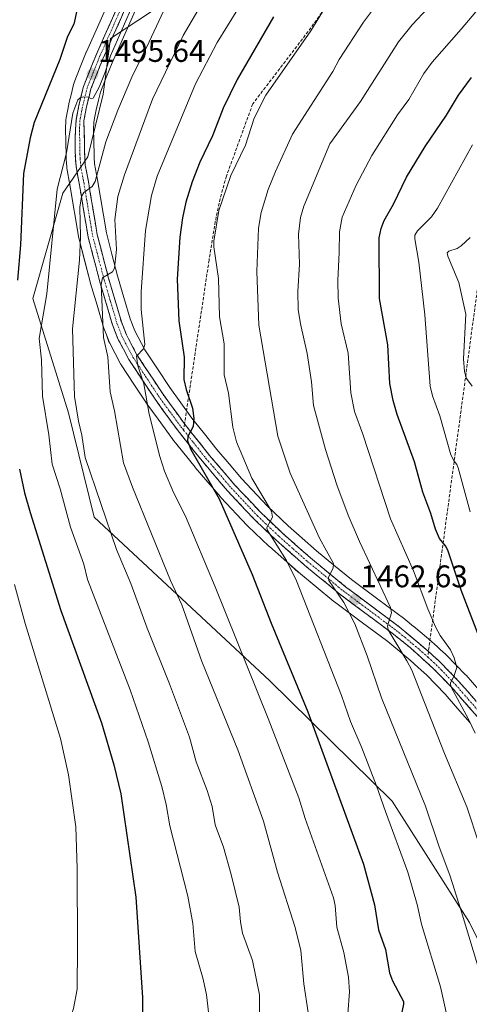
# Model space of a CAD drawing. Units: metres. Extents: x 658030 to 661483, y 4755700 to 4758092.
# Drawn here: x 658849 to 658993, y 4757059 to 4757375 of the extents above; entities that cross this region are included whole.
import ezdxf
from ezdxf.enums import TextEntityAlignment as Align

# ---------------------------------------------------------------- set-up
doc = ezdxf.new("R2010")
doc.units = ezdxf.units.M
doc.header["$MEASUREMENT"] = 0
doc.linetypes.add('TRAZO_Y_PUNTO', pattern=[1, 0.5, -0.25, 0, -0.25])
doc.linetypes.add('TRAZOSX2', pattern=[1.5, 1, -0.5])
for name, color, linetype, lineweight in [('Arbolado forestal CxS', 92, 'Continuous', 0), ('Camino', 19, 'TRAZOSX2', 0), ('Camino Cxs', 19, 'Continuous', 0), ('Camino eje', 19, 'TRAZO_Y_PUNTO', 0), ('Carátula', 7, 'Continuous', 5), ('Curva de nivel maestra', 36, 'Continuous', 30), ('Curva de nivel normal', 36, 'Continuous', 0), ('Layer 0', 7, 'Continuous', 0), ('Pastizal CxS', 92, 'Continuous', 0), ('Punto de cota en terreno', 7, 'Continuous', 0), ('Rótulo de punto de cota en terreno', 19, 'Continuous', 0), ('Senda', 19, 'TRAZOSX2', 0)]:
    doc.layers.add(name, color=color, linetype=linetype, lineweight=lineweight)
doc.styles.add('Arial', font='txt', dxfattribs={"height": 0.2})

# ---------------------------------------------------------------- blocks, each defined once
blk = doc.blocks.new('*U151')
at = {"layer": 'Pastizal CxS', "color": 92, "linetype": 'Continuous', "lineweight": 0}
blk.add_polyline3d([(658895.8899, 4757380.6963, 1488.2213), (658878.3939, 4757369.1573, 1493.918), (658876.0079, 4757351.2535, 1491.6181), (658871.1115, 4757331.1389, 1490.3105), (658863.0585, 4757319.5671, 1492.378), (658853.4951, 4757285.7385, 1495.6071), (658864.9403, 4757249.0977, 1490.4217), (658873.1547, 4757215.5761, 1490.9861), (658929.3387, 4757163.1929, 1477.625), (658968.7675, 4757124.4939, 1468.375), (658993.5923, 4757085.5429, 1463.7583), (659010.7185, 4757050.9051, 1462.1687), (659020.8047, 4757019.3215, 1462.3115), (659053.1595, 4756985.5817, 1454.4242), (659081.5007, 4756963.2055, 1444.1073), (659110.2539, 4756953.5393, 1434.2867), (659142.5355, 4756959.8139, 1422.8189), (659169.1591, 4756962.8137, 1415.2288), (659170.9163, 4756962.7739, 1414.4605), (659185.0439, 4756962.4527, 1409.4497), (659201.9231, 4756941.7837, 1407.6712), (659229.1707, 4756945.4303, 1399.2424), (659239.0357, 4756953.6623, 1394.5829)], dxfattribs=at)
blk = doc.blocks.new('*U166')
at = {"layer": 'Layer 0', "linetype": 'Continuous', "lineweight": 0}
for points in [[(658993.7573, 4757149.674, 1454.5006), (658989.7401, 4757154.2707, 1455.373), (658985.7283, 4757158.8711, 1456.3643), (658979.7373, 4757165.0366, 1457.8375), (658978.0912, 4757166.519, 1458.2383), (658977.1302, 4757167.3818, 1458.4712), (658977.1214, 4757167.3897, 1458.4733), (658974.5203, 4757169.7254, 1459.1407), (658969.9132, 4757173.612, 1460.4049), (658967.3032, 4757175.7125, 1461.1263), (658958.7892, 4757182.0633, 1463.6505), (658950.1988, 4757188.4736, 1466.1166), (658950.0301, 4757188.6059, 1466.1525), (658944.3464, 4757193.2848, 1467.3421), (658938.6851, 4757197.9383, 1469.0286), (658938.5868, 4757198.0223, 1469.0612), (658933.9507, 4757202.1033, 1469.9651), (658929.3546, 4757206.1542, 1471.1387), (658929.2221, 4757206.2758, 1471.1687), (658922.4371, 4757212.7558, 1472.632), (658922.2674, 4757212.9268, 1472.6879), (658913.7824, 4757221.9468, 1474.1199), (658913.6356, 4757222.1108, 1474.1502), (658909.591, 4757226.8552, 1474.7168), (658905.5747, 4757231.5636, 1475.566), (658905.4894, 4757231.6675, 1475.58), (658901.47, 4757236.7168, 1476.3615), (658898.3194, 4757240.6713, 1477.2935), (658898.3064, 4757240.6877, 1477.2994), (658897.4152, 4757241.8064, 1477.713), (658897.2878, 4757241.9743, 1477.773), (658893.6543, 4757247.0023, 1478.5986), (658890.0557, 4757251.9703, 1480.017), (658889.9427, 4757252.1338, 1480.0609), (658885.9037, 4757258.2622, 1481.3413), (658881.8047, 4757264.4707, 1482.6798), (658881.663, 4757264.7001, 1482.74), (658881.5838, 4757264.8432, 1482.772), (658878.1238, 4757271.3732, 1483.9309), (658877.8976, 4757271.871, 1484.0026), (658877.0488, 4757274.0879, 1484.2939), (658876.2358, 4757276.2029, 1484.6105), (658876.1333, 4757276.5092, 1484.6464), (658874.0528, 4757283.576, 1485.8026), (658872.0022, 4757290.5629, 1487.5656), (658871.9665, 4757290.6918, 1487.607), (658870.1412, 4757297.6728, 1488.4374), (658868.2959, 4757304.7438, 1489.786), (658868.2148, 4757305.1203, 1489.9054), (658865.368, 4757322.2401, 1492.2434), (658864.3821, 4757327.5485, 1493.4929), (658864.3258, 4757327.9748, 1493.589), (658864.1258, 4757330.3648, 1494.0578), (658864.1109, 4757330.6573, 1494.1085), (658864.0013, 4757336.6115, 1495.0386), (658863.9121, 4757339.5956, 1495.46), (658863.9101, 4757339.7301, 1495.4722), (658863.9159, 4757339.9584, 1495.4882), (658864.0759, 4757343.1084, 1495.6793), (658864.1434, 4757343.6887, 1495.7097), (658864.5442, 4757345.8101, 1495.8316), (658864.97, 4757348.0394, 1495.966), (658865.0183, 4757348.2614, 1495.9773), (658865.8202, 4757351.5495, 1496.269), (658866.5322, 4757354.4225, 1496.5718), (658866.6715, 4757354.8792, 1496.6288), (658866.7202, 4757355.007, 1496.6415), (658868.6796, 4757359.9204, 1496.8179), (658870.599, 4757364.7439, 1496.5391), (658870.6674, 4757364.9065, 1496.5423), (658879.0074, 4757383.6865, 1496.3047)], [(658887.0822, 4757379.6946, 1494.1134), (658878.9286, 4757361.3343, 1493.9514), (658877.0406, 4757356.5898, 1494.0977), (658875.194, 4757351.959, 1493.7231), (658874.56, 4757349.4007, 1493.4953), (658873.7889, 4757346.2392, 1493.3188), (658873.386, 4757344.1301, 1493.1766), (658873.0488, 4757342.3457, 1493.0169), (658872.9135, 4757339.6831, 1492.5587), (658872.9987, 4757336.8287, 1492.0236), (658873.1066, 4757330.9694, 1491.0121), (658873.2756, 4757328.9501, 1490.5602), (658874.2318, 4757323.8005, 1489.2088), (658877.0557, 4757306.8192, 1486.3527), (658878.849, 4757299.9474, 1484.8179), (658880.6568, 4757293.0331, 1484.0111), (658882.6874, 4757286.1142, 1482.72), (658884.7155, 4757279.2256, 1481.5381), (658885.4514, 4757277.3123, 1481.2733), (658886.2046, 4757275.345, 1480.905), (658889.4349, 4757269.2486, 1479.5193), (658893.4165, 4757263.2179, 1478.1621), (658897.4028, 4757257.1694, 1476.9208), (658900.9459, 4757252.2779, 1476.1221), (658904.5206, 4757247.3313, 1474.7825), (658905.3459, 4757246.2954, 1474.6239), (658905.3586, 4757246.2793, 1474.6221), (658908.5102, 4757242.3234, 1473.6927), (658912.4832, 4757237.3325, 1472.7767), (658916.4392, 4757232.695, 1472.19), (658920.4132, 4757228.0332, 1471.0652), (658928.7402, 4757219.1812, 1469.7848), (658935.3731, 4757212.8465, 1468.0282), (658939.8995, 4757208.8569, 1467.4407), (658944.4763, 4757204.8281, 1465.9491), (658950.0638, 4757200.2354, 1464.4598), (658955.6673, 4757195.6225, 1463.0859), (658964.171, 4757189.2769, 1460.8668), (658972.7507, 4757182.8772, 1458.3407), (658972.8815, 4757182.7758, 1458.2976), (658975.5965, 4757180.5908, 1457.6882), (658975.6722, 4757180.5285, 1457.6792), (658980.3768, 4757176.5596, 1456.3759), (658980.4817, 4757176.4683, 1456.3507), (658983.1346, 4757174.0861, 1455.8569), (658983.1432, 4757174.0784, 1455.8555), (658984.109, 4757173.2112, 1455.6636), (658985.8715, 4757171.624, 1455.2833), (658986.0874, 4757171.4161, 1455.2555), (658992.2674, 4757165.0561, 1453.6796), (658992.4316, 4757164.8777, 1453.6417), (658996.5201, 4757160.1895, 1452.8341)]]:
    blk.add_polyline3d(points, dxfattribs=at)
blk = doc.blocks.new('*U192')
at = {"layer": 'Curva de nivel normal', "color": 36, "linetype": 'Continuous', "lineweight": 0}
blk.add_polyline3d([(658993.8, 4757217.37, 1445), (658989.96, 4757231.39, 1445), (658989.53, 4757232.51, 1445), (658988.58, 4757233.57, 1445), (658987.58, 4757235.64, 1445), (658984.08, 4757248.14, 1445), (658981.72, 4757254.49, 1445), (658980.96, 4757257.58, 1445), (658979.17, 4757280.54, 1445), (658977.29, 4757297.38, 1445), (658975.97, 4757304.93, 1445), (658976.06, 4757306.07, 1445), (658976.9, 4757307.42, 1445), (658981.33, 4757311.93, 1445), (658983.28, 4757314.69, 1445), (658994.46, 4757335.03, 1445)], dxfattribs=at)
blk = doc.blocks.new('*U210')
at = {"layer": 'Curva de nivel normal', "color": 36, "linetype": 'Continuous', "lineweight": 0}
blk.add_polyline3d([(658902.29, 4757392.92, 1490), (658890.82, 4757368.1, 1490), (658885.24, 4757356.74, 1490), (658880.74, 4757346.14, 1490), (658876.92, 4757336.05, 1490), (658873.46, 4757323.29, 1490), (658872.47, 4757321.72, 1490), (658869.8, 4757319.8, 1490), (658869.11, 4757318.5, 1490), (658868.57, 4757315.05, 1490), (658868.72, 4757305.55, 1490), (658868.46, 4757298.09, 1490), (658866.18, 4757276.03, 1490), (658866.82, 4757254.31, 1490), (658868.1, 4757246.35, 1490), (658869.2, 4757241.91, 1490), (658870.2, 4757234.75, 1490), (658880.28, 4757205.27, 1490), (658884.94, 4757194.34, 1490), (658890.19, 4757180.03, 1490), (658897.28, 4757162.12, 1490), (658903.67, 4757145.03, 1490), (658905.89, 4757137.11, 1490), (658909.42, 4757127.95, 1490), (658910.98, 4757122.78, 1490), (658911.95, 4757116.97, 1490), (658914.58, 4757109.8, 1490), (658917.08, 4757100.95, 1490), (658919.62, 4757090.52, 1490), (658920.08, 4757085.86, 1490), (658920.77, 4757082.22, 1490), (658923.91, 4757073.43, 1490), (658926.15, 4757062.35, 1490), (658926.19, 4757056.63, 1490)], dxfattribs=at)
blk = doc.blocks.new('*U237')
at = {"layer": 'Curva de nivel maestra', "color": 36, "linetype": 'Continuous', "lineweight": 30}
blk.add_polyline3d([(659005.5, 4757154.16, 1450), (658990.89, 4757192.14, 1450), (658986.57, 4757205.06, 1450), (658985.89, 4757206.42, 1450), (658983.93, 4757208.72, 1450), (658982.64, 4757211.72, 1450), (658981.14, 4757216.81, 1450), (658978.57, 4757223.64, 1450), (658975.94, 4757233.33, 1450), (658970.35, 4757248.56, 1450), (658969.06, 4757253.05, 1450), (658968.02, 4757258.46, 1450), (658967.3, 4757270.94, 1450), (658964.67, 4757285.72, 1450), (658964.59, 4757305.24, 1450), (658965.22, 4757308.24, 1450), (658966.2, 4757310.76, 1450), (658969.12, 4757316, 1450), (658973.33, 4757324.72, 1450), (658979.32, 4757334.48, 1450), (658986.19, 4757344.56, 1450), (658989.97, 4757351.02, 1450), (658994.22, 4757356.61, 1450)], dxfattribs=at)
blk = doc.blocks.new('5PATER')
at = {"layer": 'Carátula', "linetype": 'Continuous', "lineweight": 5}
h = blk.add_hatch(color=250, dxfattribs=at)
edge = h.paths.add_edge_path()
edge.add_ellipse((0, 0.01), major_axis=(-1.33, -1.34), ratio=0.999422, start_angle=0, end_angle=360)

msp = doc.modelspace()

# ---------------------------------------------------------------- linework, layer by layer
at = {"layer": 'Arbolado forestal CxS', "color": 92, "linetype": 'Continuous', "lineweight": 0}
for points in [[(659239.04, 4756953.66, 1394.58), (659229.17, 4756945.43, 1399.24), (659201.92, 4756941.78, 1407.67), (659185.04, 4756962.45, 1409.45), (659170.92, 4756962.77, 1414.46), (659169.16, 4756962.81, 1415.23), (659142.54, 4756959.81, 1422.82), (659110.25, 4756953.54, 1434.29), (659081.5, 4756963.21, 1444.11), (659053.16, 4756985.58, 1454.42), (659020.8, 4757019.32, 1462.31), (659010.72, 4757050.91, 1462.17), (658993.59, 4757085.54, 1463.76), (658968.77, 4757124.49, 1468.37), (658929.34, 4757163.19, 1477.63), (658873.15, 4757215.58, 1490.99), (658864.94, 4757249.1, 1490.42), (658853.5, 4757285.74, 1495.61), (658863.06, 4757319.57, 1492.38), (658871.11, 4757331.14, 1490.31), (658876.01, 4757351.25, 1491.62), (658878.39, 4757369.16, 1493.92), (658895.89, 4757380.7, 1488.22)], [(658895.89, 4757380.7, 1488.22), (658878.39, 4757369.16, 1493.92), (658876.01, 4757351.25, 1491.62), (658871.11, 4757331.14, 1490.31), (658863.06, 4757319.57, 1492.38), (658853.5, 4757285.74, 1495.61), (658864.94, 4757249.1, 1490.42), (658873.15, 4757215.58, 1490.99), (658929.34, 4757163.19, 1477.63), (658968.77, 4757124.49, 1468.37), (658993.59, 4757085.54, 1463.76), (659010.72, 4757050.91, 1462.17), (659020.8, 4757019.32, 1462.31), (659053.16, 4756985.58, 1454.42), (659081.5, 4756963.21, 1444.11), (659110.25, 4756953.54, 1434.29), (659142.54, 4756959.81, 1422.82), (659169.16, 4756962.81, 1415.23), (659170.92, 4756962.77, 1414.46), (659185.04, 4756962.45, 1409.45), (659201.92, 4756941.78, 1407.67), (659229.17, 4756945.43, 1399.24), (659239.04, 4756953.66, 1394.58)]]:
    msp.add_polyline3d(points, dxfattribs=at)
at = {"layer": 'Camino', "color": 19, "linetype": 'TRAZOSX2', "lineweight": 0}
for points in [[(658920.93, 4757450), (658922.52, 4757447.94), (658922.39, 4757445.63), (658920.02, 4757440.96), (658912.68, 4757428.97), (658901.48, 4757410.53), (658889.69, 4757389.56), (658884.21, 4757381.24), (658875.93, 4757362.6), (658872.09, 4757352.95), (658870.67, 4757347.22), (658869.82, 4757342.77), (658870, 4757336.75), (658870.11, 4757330.82), (658870.3, 4757328.55), (658871.28, 4757323.28), (658874.12, 4757306.19), (658877.77, 4757292.23), (658881.87, 4757278.26), (658883.47, 4757274.1), (658886.85, 4757267.72), (658894.93, 4757255.46), (658902.13, 4757245.52)], [(658996.05, 4757151.62), (658987.94, 4757160.9), (658981.82, 4757167.2), (658974.57, 4757173.71), (658969.14, 4757178.08), (658951.96, 4757190.9), (658940.59, 4757200.26), (658931.32, 4757208.42), (658924.48, 4757214.95), (658915.94, 4757224.03), (658907.85, 4757233.52), (658899.74, 4757243.7), (658892.47, 4757253.76), (658884.27, 4757266.18), (658880.73, 4757272.86), (658879.03, 4757277.3), (658874.87, 4757291.43), (658871.18, 4757305.57), (658868.32, 4757322.76), (658867.32, 4757328.15), (658867.11, 4757330.66), (658867, 4757336.69), (658867.32, 4757342.99), (658868.11, 4757347.17), (658869.71, 4757353.73), (658873.63, 4757363.56), (658882.03, 4757382.48)], [(658902.13, 4757245.52), (658910.17, 4757235.42), (658918.18, 4757226.03), (658926.61, 4757217.07), (658933.34, 4757210.64), (658942.53, 4757202.54), (658953.82, 4757193.26), (658970.98, 4757180.46), (658980.38, 4757172.53)], [(658980.38, 4757172.53), (658983.9, 4757169.36), (658990.14, 4757162.94), (658998.32, 4757153.56), (659018.49, 4757129.2), (659045.69, 4757094.73), (659070.78, 4757064.38), (659093.28, 4757037.47)]]:
    msp.add_lwpolyline(points, dxfattribs=at)
at = {"layer": 'Camino Cxs', "color": 19, "linetype": 'Continuous', "lineweight": 0}
for points in [[(658996.05, 4757151.62, 1453.15), (658993.35, 4757154.71, 1453.92), (658990.64, 4757157.81, 1454.4), (658987.94, 4757160.9, 1455.17), (658984.88, 4757164.05, 1455.86), (658981.82, 4757167.2, 1456.52), (658978.2, 4757170.46, 1457.54), (658974.57, 4757173.71, 1458.32), (658971.86, 4757175.9, 1459.15), (658969.14, 4757178.08, 1459.77), (658965.7, 4757180.64, 1460.75), (658962.27, 4757183.21, 1461.59), (658958.83, 4757185.77, 1462.75), (658955.4, 4757188.34, 1463.21), (658951.96, 4757190.9, 1464.62), (658948.17, 4757194.02, 1465.51), (658944.38, 4757197.14, 1466.56), (658940.59, 4757200.26, 1467.71), (658937.5, 4757202.98, 1468.08), (658934.41, 4757205.7, 1469.06), (658931.32, 4757208.42, 1469.39), (658927.9, 4757211.69, 1470.48), (658924.48, 4757214.95, 1471.23), (658921.63, 4757217.98, 1471.43), (658918.79, 4757221, 1472.32), (658915.94, 4757224.03, 1472.49), (658913.24, 4757227.19, 1473.18), (658910.55, 4757230.36, 1473.63), (658907.85, 4757233.52, 1474.19), (658905.15, 4757236.91, 1474.8), (658902.44, 4757240.31, 1475.33), (658899.74, 4757243.7, 1476.21), (658897.32, 4757247.05, 1476.81), (658894.89, 4757250.41, 1477.59), (658892.47, 4757253.76, 1478.87), (658889.74, 4757257.9, 1479.33), (658887, 4757262.04, 1480.16), (658884.27, 4757266.18, 1481.19), (658882.5, 4757269.52, 1481.88), (658880.73, 4757272.86, 1482.27), (658879.03, 4757277.3, 1483.24), (658877.64, 4757282.01, 1483.91), (658876.26, 4757286.72, 1484.32), (658874.87, 4757291.43, 1485.74), (658873.64, 4757296.14, 1486.82), (658872.41, 4757300.86, 1487.1), (658871.18, 4757305.57, 1487.6), (658870.47, 4757309.87, 1488.7), (658869.75, 4757314.17, 1489.78), (658869.04, 4757318.46, 1490.39), (658868.32, 4757322.76, 1491.07), (658867.82, 4757325.46, 1491.5), (658867.32, 4757328.15, 1491.92), (658867.11, 4757330.66, 1492.31), (658867.06, 4757333.68, 1492.78), (658867, 4757336.69, 1493.47), (658867.16, 4757339.84, 1494.05), (658867.32, 4757342.99, 1494.48), (658868.11, 4757347.17, 1494.99), (658868.91, 4757350.45, 1495.37), (658869.71, 4757353.73, 1495.67), (658871.02, 4757357.01, 1495.64), (658872.32, 4757360.28, 1495.54), (658873.63, 4757363.56, 1495.59), (658875.31, 4757367.34, 1495.87), (658876.99, 4757371.13, 1495.51), (658878.67, 4757374.91, 1495.55), (658880.35, 4757378.7, 1495.68)], [(658882.55, 4757377.51, 1495.02), (658880.9, 4757373.78, 1495.15), (658879.24, 4757370.06, 1495.02), (658877.59, 4757366.33, 1495.14), (658875.93, 4757362.6, 1495.32), (658874.65, 4757359.38, 1495.19), (658873.37, 4757356.17, 1494.99), (658872.09, 4757352.95, 1494.97), (658871.38, 4757350.09, 1494.92), (658870.67, 4757347.22, 1494.67), (658869.82, 4757342.77, 1494.13), (658869.91, 4757339.76, 1493.62), (658870, 4757336.75, 1493.09), (658870.06, 4757333.79, 1492.57), (658870.11, 4757330.82, 1492.03), (658870.3, 4757328.55, 1491.6), (658870.79, 4757325.92, 1491.06), (658871.28, 4757323.28, 1490.47), (658871.99, 4757319.01, 1489.32), (658872.7, 4757314.74, 1488.33), (658873.41, 4757310.46, 1487.54), (658874.12, 4757306.19, 1487), (658875.34, 4757301.54, 1486.47), (658876.55, 4757296.88, 1485.54), (658877.77, 4757292.23, 1484.53), (658879.14, 4757287.57, 1483.86), (658880.5, 4757282.92, 1483.18), (658881.87, 4757278.26, 1482.12), (658883.47, 4757274.1, 1481.36), (658885.16, 4757270.91, 1480.77), (658886.85, 4757267.72, 1479.9), (658889.54, 4757263.63, 1479.3), (658892.24, 4757259.55, 1478.2), (658894.93, 4757255.46, 1477.68), (658897.33, 4757252.15, 1476.68), (658899.73, 4757248.83, 1476.09), (658902.13, 4757245.52, 1475.3), (658904.81, 4757242.15, 1474.82), (658907.49, 4757238.79, 1473.95), (658910.17, 4757235.42, 1473.56), (658912.84, 4757232.29, 1473), (658915.51, 4757229.16, 1472.59), (658918.18, 4757226.03, 1471.93), (658920.99, 4757223.04, 1471.69), (658923.8, 4757220.06, 1470.97), (658926.61, 4757217.07, 1470.52), (658929.98, 4757213.86, 1469.75), (658933.34, 4757210.64, 1468.86), (658936.4, 4757207.94, 1468.29), (658939.47, 4757205.24, 1467.49), (658942.53, 4757202.54, 1466.71), (658946.29, 4757199.45, 1465.46), (658950.06, 4757196.35, 1464.71), (658953.82, 4757193.26, 1463.65), (658957.25, 4757190.7, 1462.6), (658960.68, 4757188.14, 1461.85), (658964.12, 4757185.58, 1460.95), (658967.55, 4757183.02, 1459.91), (658970.98, 4757180.46, 1459.03), (658974.11, 4757177.82, 1458.41), (658977.25, 4757175.17, 1457.45), (658980.38, 4757172.53, 1456.78), (658983.9, 4757169.36, 1455.94), (658987.02, 4757166.15, 1455.23), (658990.14, 4757162.94, 1454.59), (658992.87, 4757159.81, 1453.76), (658995.59, 4757156.69, 1453.36)]]:
    msp.add_polyline3d(points, dxfattribs=at)
at = {"layer": 'Camino eje', "color": 19, "linetype": 'TRAZO_Y_PUNTO', "lineweight": 0}
for points in [[(658883.12, 4757381.86), (658874.78, 4757363.08), (658872.86, 4757358.26), (658870.9, 4757353.34), (658870.19, 4757350.48), (658869.39, 4757347.2), (658868.97, 4757344.97), (658868.57, 4757342.88), (658868.41, 4757339.73), (658868.5, 4757336.72), (658868.61, 4757330.74), (658868.81, 4757328.35), (658869.8, 4757323.02), (658872.65, 4757305.88), (658874.5, 4757298.81), (658876.32, 4757291.83), (658878.37, 4757284.85), (658880.45, 4757277.78), (658881.25, 4757275.7), (658882.1, 4757273.48), (658885.56, 4757266.95), (658889.66, 4757260.74), (658893.7, 4757254.61), (658897.3, 4757249.64), (658900.94, 4757244.61), (658901.83, 4757243.49)], [(658901.83, 4757243.49), (658904.99, 4757239.52), (658909.01, 4757234.47), (658913.02, 4757229.78), (658917.06, 4757225.03), (658925.55, 4757216.01), (658932.33, 4757209.53), (658936.93, 4757205.48), (658941.56, 4757201.4), (658947.21, 4757196.76), (658952.89, 4757192.08), (658961.48, 4757185.67), (658970.06, 4757179.27), (658972.78, 4757177.09), (658977.48, 4757173.12), (658980.14, 4757170.73)], [(658980.14, 4757170.73), (658981.1, 4757169.87), (658982.86, 4757168.28), (658989.04, 4757161.92), (658993.13, 4757157.23), (658997.19, 4757152.59), (659007.27, 4757140.41), (659017.32, 4757128.26), (659044.52, 4757093.79), (659057.09, 4757078.6), (659069.63, 4757063.43), (659080.86, 4757049.99)]]:
    msp.add_lwpolyline(points, dxfattribs=at)
at = {"layer": 'Curva de nivel maestra', "color": 36, "linetype": 'Continuous', "lineweight": 30}
for points in [[(658841.48, 4757424.83, 1500), (658852.78, 4757418.24, 1500), (658855.07, 4757416.59, 1500), (658856.15, 4757415.26, 1500), (658857.81, 4757411.98, 1500), (658857.55, 4757410.15, 1500), (658857.74, 4757409.51, 1500), (658861.68, 4757407.54, 1500), (658862.94, 4757405.85, 1500), (658865.8, 4757397.8, 1500), (658867.34, 4757390.61, 1500), (658867.89, 4757383.88, 1500), (658867.61, 4757378.12, 1500), (658866.66, 4757373.74, 1500), (658864.56, 4757369.8, 1500), (658862.14, 4757362.36, 1500), (658853.92, 4757342.22, 1500), (658852.6, 4757337.3, 1500), (658850.5, 4757325.88, 1500), (658849.51, 4757302.96, 1500), (658848.58, 4757291.62, 1500)], [(658930.71, 4757376.09, 1475), (658918.97, 4757356.04, 1475), (658914.49, 4757346.82, 1475), (658911.07, 4757337.89, 1475), (658907.06, 4757329.51, 1475), (658904.54, 4757323.21, 1475), (658902.52, 4757316.7, 1475), (658901.45, 4757311.67, 1475), (658900.57, 4757305.39, 1475), (658899.79, 4757292, 1475), (658900.3, 4757278.62, 1475), (658901.99, 4757266.9, 1475), (658901.91, 4757259.73, 1475), (658902.61, 4757256.53, 1475), (658904.64, 4757250.62, 1475), (658905.16, 4757247.26, 1475), (658904.94, 4757244.64, 1475), (658903.23, 4757241.48, 1475), (658903.03, 4757240.14, 1475), (658904.15, 4757237.36, 1475), (658913.24, 4757221.46, 1475), (658923.83, 4757197.2, 1475), (658929.87, 4757181.66, 1475), (658941.72, 4757153.15, 1475), (658959.5, 4757104.3, 1475), (658963.03, 4757091.28, 1475), (658964.38, 4757083.23, 1475), (658966.56, 4757076.93, 1475), (658967.9, 4757069.5, 1475), (658968.89, 4757066.83, 1475), (658972.36, 4757060.2, 1475), (658972.42, 4757059.39, 1475), (658971.36, 4757054.85, 1475)], [(658849.16, 4757230.96, 1500), (658850.8, 4757223.41, 1500), (658852.57, 4757217.1, 1500), (658862.48, 4757185.67, 1500), (658875.53, 4757149.69, 1500), (658879.49, 4757136.19, 1500), (658881.71, 4757126.89, 1500), (658886.49, 4757093.73, 1500), (658888.66, 4757061.58, 1500), (658888.6, 4757045.21, 1500)]]:
    msp.add_polyline3d(points, dxfattribs=at)
at = {"layer": 'Curva de nivel normal', "color": 36, "linetype": 'Continuous', "lineweight": 0}
for points in [[(658888.12, 4757385.92, 1495), (658878.35, 4757363.57, 1495), (658876.68, 4757358.3, 1495), (658874.77, 4757353.56, 1495), (658872.78, 4757350.02, 1495), (658872.27, 4757349.84, 1495), (658871.35, 4757350.33, 1495), (658869.67, 4757350.42, 1495), (658868.61, 4757350.11, 1495), (658867.92, 4757349.5, 1495), (658866.31, 4757345.18, 1495), (658864.23, 4757332.44, 1495), (658861.32, 4757320.81, 1495), (658857.92, 4757287.21, 1495), (658855.49, 4757272.97, 1495), (658856.2, 4757266.07, 1495), (658856.61, 4757254.38, 1495), (658858.64, 4757242.02, 1495), (658859.62, 4757232.63, 1495), (658862.25, 4757224.7, 1495), (658865.6, 4757212.38, 1495), (658869.79, 4757200.48, 1495), (658871.02, 4757195.59, 1495), (658884.72, 4757160.21, 1495), (658890.41, 4757143.54, 1495), (658894.81, 4757129.27, 1495), (658896.28, 4757123.43, 1495), (658897.39, 4757116.64, 1495), (658903.2, 4757094.04, 1495), (658904.78, 4757085.26, 1495), (658905.56, 4757076.28, 1495), (658908.12, 4757067.44, 1495), (658909.15, 4757062.43, 1495), (658911.33, 4757044.1, 1495)], [(658996.61, 4757110.74, 1460), (658992.65, 4757122.73, 1460), (658985.52, 4757139.82, 1460), (658975, 4757166.54, 1460), (658973.49, 4757169.57, 1460), (658967.5, 4757179.45, 1460), (658967.24, 4757180.75, 1460), (658968.51, 4757184.92, 1460), (658968.22, 4757186.62, 1460), (658958.24, 4757207.84, 1460), (658954.6, 4757216.24, 1460), (658950.96, 4757225.99, 1460), (658947.35, 4757237.32, 1460), (658943.53, 4757251.4, 1460), (658942.83, 4757258.97, 1460), (658941.44, 4757268.14, 1460), (658939.33, 4757277.62, 1460), (658938.63, 4757282.26, 1460), (658938.46, 4757288, 1460), (658939, 4757296.77, 1460), (658938.65, 4757306.38, 1460), (658939.29, 4757311.72, 1460), (658940.36, 4757315.36, 1460), (658948.72, 4757335.31, 1460), (658958.63, 4757348.92, 1460), (658970.73, 4757368.11, 1460), (658975.17, 4757373.57, 1460), (658985.19, 4757384.38, 1460)], [(659003.22, 4757386.82, 1455), (658990.87, 4757372.11, 1455), (658981.54, 4757361.57, 1455), (658978.92, 4757357.95, 1455), (658974.07, 4757349.6, 1455), (658970.5, 4757344.67, 1455), (658962.23, 4757331.67, 1455), (658957.2, 4757322.14, 1455), (658952.72, 4757311.82, 1455), (658951.85, 4757307.09, 1455), (658951.69, 4757300.52, 1455), (658951.27, 4757291.47, 1455), (658951.42, 4757285.88, 1455), (658952.42, 4757277.66, 1455), (658954.66, 4757268.26, 1455), (658955.5, 4757255.51, 1455), (658956.64, 4757249.55, 1455), (658959.34, 4757242.2, 1455), (658968.17, 4757215.11, 1455), (658975.58, 4757198.44, 1455), (658980.13, 4757186.22, 1455), (658982.68, 4757180.4, 1455), (658984.18, 4757177.64, 1455), (658987.46, 4757173.05, 1455), (658988.68, 4757170.52, 1455), (658989.47, 4757167.43, 1455), (658988.64, 4757164.78, 1455), (658987.45, 4757162.38, 1455), (658987.52, 4757161.24, 1455), (658993.24, 4757150.81, 1455), (658995.37, 4757146.33, 1455)], [(658941.76, 4757056.77, 1485), (658940.45, 4757065.94, 1485), (658939.42, 4757076.61, 1485), (658937.65, 4757083.99, 1485), (658931.91, 4757101.76, 1485), (658927.5, 4757118.13, 1485), (658919.22, 4757141.01, 1485), (658907.67, 4757169.26, 1485), (658901.24, 4757187.45, 1485), (658897.64, 4757195.26, 1485), (658885.44, 4757225.22, 1485), (658882.59, 4757233.06, 1485), (658879.64, 4757249.72, 1485), (658878.25, 4757255.8, 1485), (658877.53, 4757267.02, 1485), (658876.09, 4757273.24, 1485), (658875.36, 4757290.19, 1485), (658875.85, 4757292.39, 1485), (658879.03, 4757294.28, 1485), (658879.66, 4757295.44, 1485), (658880.31, 4757301.49, 1485), (658879.82, 4757311.07, 1485), (658880.76, 4757318.47, 1485), (658882.83, 4757325.41, 1485), (658889.35, 4757343.1, 1485), (658891.87, 4757349.65, 1485), (658901.74, 4757370.13, 1485), (658906.4, 4757378.16, 1485)], [(658919.28, 4757378.56, 1480), (658912.58, 4757367.87, 1480), (658905.6, 4757354.6, 1480), (658893.38, 4757325.03, 1480), (658891.49, 4757318.77, 1480), (658889.57, 4757307.6, 1480), (658888.26, 4757287.94, 1480), (658888.25, 4757282.27, 1480), (658889.38, 4757270.96, 1480), (658888.97, 4757269.57, 1480), (658886.7, 4757267.21, 1480), (658887.19, 4757264.13, 1480), (658889.05, 4757258.4, 1480), (658890.74, 4757248.6, 1480), (658894.24, 4757235.04, 1480), (658895.75, 4757230.35, 1480), (658898.64, 4757223.47, 1480), (658902.45, 4757215.96, 1480), (658911.92, 4757193.3, 1480), (658928.92, 4757150.99, 1480), (658938.84, 4757125.58, 1480), (658940.8, 4757118.98, 1480), (658949.94, 4757093.54, 1480), (658950.44, 4757091.03, 1480), (658950.94, 4757084.09, 1480), (658953.26, 4757075.94, 1480), (658954.77, 4757068.07, 1480), (658955.07, 4757063.31, 1480), (658954.49, 4757056.32, 1480)], [(658948.13, 4757380.43, 1470), (658942.65, 4757371.57, 1470), (658928.17, 4757351.01, 1470), (658924.5, 4757343.58, 1470), (658921.67, 4757334.98, 1470), (658916.93, 4757325.25, 1470), (658913.1, 4757314.01, 1470), (658911.53, 4757304.17, 1470), (658911.54, 4757302.27, 1470), (658913, 4757292.17, 1470), (658913.32, 4757279.9, 1470), (658914.83, 4757271.17, 1470), (658914.83, 4757261.24, 1470), (658916.22, 4757255.38, 1470), (658917.67, 4757244.53, 1470), (658918.82, 4757239.77, 1470), (658923.75, 4757228.07, 1470), (658930.04, 4757217.53, 1470), (658930.31, 4757215.66, 1470), (658928.56, 4757212.33, 1470), (658928.63, 4757211.51, 1470), (658934.86, 4757201.73, 1470), (658938.08, 4757195.23, 1470), (658952.48, 4757158.45, 1470), (658955.39, 4757150.05, 1470), (658959.02, 4757141.63, 1470), (658963.73, 4757129.47, 1470), (658966.63, 4757121.21, 1470), (658973.79, 4757101.69, 1470), (658976.72, 4757091.38, 1470), (658978.11, 4757085.04, 1470), (658984.25, 4757064.98, 1470), (658987.36, 4757050.92, 1470)], [(658962.42, 4757378.26, 1465), (658959.57, 4757374.39, 1465), (658951.78, 4757362.41, 1465), (658949.67, 4757358.53, 1465), (658936.8, 4757338.45, 1465), (658931.29, 4757326.53, 1465), (658928.94, 4757320.68, 1465), (658926.72, 4757313.29, 1465), (658925.89, 4757308.26, 1465), (658925.35, 4757294.36, 1465), (658925.94, 4757277.21, 1465), (658932.02, 4757241.59, 1465), (658936, 4757229.75, 1465), (658945.45, 4757208.84, 1465), (658949.92, 4757200.8, 1465), (658949.77, 4757199.22, 1465), (658948.33, 4757196.34, 1465), (658948.46, 4757195.32, 1465), (658953.24, 4757188.19, 1465), (658956.71, 4757181.44, 1465), (658960.77, 4757171.08, 1465), (658965.34, 4757157.66, 1465), (658979.48, 4757122.94, 1465), (658983.68, 4757110.17, 1465), (658987.35, 4757100.45, 1465), (658990.85, 4757089.34, 1465), (658998.58, 4757063.85, 1465)], [(658994.45, 4757257.66, 1440), (658992.63, 4757260.11, 1440), (658991.96, 4757262.3, 1440), (658991.67, 4757266.42, 1440), (658992.35, 4757280.69, 1440), (658990.09, 4757290.92, 1440), (658986.59, 4757299.31, 1440), (658986.4, 4757300.44, 1440), (658986.87, 4757300.95, 1440), (658989.55, 4757301.79, 1440), (658990.88, 4757302.64, 1440), (658993.75, 4757305.28, 1440)], [(658848.24, 4757036.38, 1505), (658850.72, 4757037.12, 1505), (658853.76, 4757038.56, 1505), (658857.34, 4757041.75, 1505), (658860.27, 4757045.32, 1505), (658862.64, 4757048.86, 1505), (658865.01, 4757053.71, 1505), (658866.55, 4757058.03, 1505), (658867.64, 4757064.22, 1505), (658867.8, 4757077.98, 1505), (658867.68, 4757102.9, 1505), (658867.24, 4757116.25, 1505), (658864.87, 4757133.01, 1505), (658862.3, 4757144.66, 1505), (658851.02, 4757181.51, 1505), (658847.61, 4757194.04, 1505)]]:
    msp.add_polyline3d(points, dxfattribs=at)
at = {"layer": 'Layer 0', "linetype": 'Continuous', "lineweight": 0}
for points in [[(658879.01, 4757383.69, 1496.3), (658870.67, 4757364.91, 1496.54), (658870.6, 4757364.74, 1496.54), (658868.68, 4757359.92, 1496.82), (658866.72, 4757355.01, 1496.64), (658866.67, 4757354.88, 1496.63), (658866.53, 4757354.42, 1496.57), (658865.82, 4757351.55, 1496.27), (658865.02, 4757348.26, 1495.98), (658864.97, 4757348.04, 1495.97), (658864.54, 4757345.81, 1495.83), (658864.14, 4757343.69, 1495.71), (658864.08, 4757343.11, 1495.68), (658863.92, 4757339.96, 1495.49), (658863.91, 4757339.73, 1495.47), (658863.91, 4757339.6, 1495.46), (658864, 4757336.61, 1495.04), (658864.11, 4757330.66, 1494.11), (658864.13, 4757330.36, 1494.06), (658864.33, 4757327.97, 1493.59), (658864.38, 4757327.55, 1493.49), (658865.37, 4757322.24, 1492.24), (658868.21, 4757305.12, 1489.91), (658868.3, 4757304.74, 1489.79), (658870.14, 4757297.67, 1488.44), (658871.97, 4757290.69, 1487.61), (658872, 4757290.56, 1487.57), (658874.05, 4757283.58, 1485.8), (658876.13, 4757276.51, 1484.65), (658876.24, 4757276.2, 1484.61), (658877.05, 4757274.09, 1484.29), (658877.9, 4757271.87, 1484), (658878.12, 4757271.37, 1483.93), (658881.58, 4757264.84, 1482.77), (658881.66, 4757264.7, 1482.74), (658881.8, 4757264.47, 1482.68), (658885.9, 4757258.26, 1481.34), (658889.94, 4757252.13, 1480.06), (658890.06, 4757251.97, 1480.02), (658893.65, 4757247, 1478.6), (658897.29, 4757241.97, 1477.77), (658897.42, 4757241.81, 1477.71), (658898.31, 4757240.69, 1477.3), (658898.32, 4757240.67, 1477.29), (658901.47, 4757236.72, 1476.36), (658905.49, 4757231.67, 1475.58), (658905.57, 4757231.56, 1475.57), (658909.59, 4757226.86, 1474.72), (658913.64, 4757222.11, 1474.15), (658913.78, 4757221.95, 1474.12), (658922.27, 4757212.93, 1472.69), (658922.44, 4757212.76, 1472.63), (658929.22, 4757206.28, 1471.17), (658929.35, 4757206.15, 1471.14), (658933.95, 4757202.1, 1469.97), (658938.59, 4757198.02, 1469.06), (658938.69, 4757197.94, 1469.03), (658944.35, 4757193.28, 1467.34), (658950.03, 4757188.61, 1466.15), (658950.2, 4757188.47, 1466.12), (658958.79, 4757182.06, 1463.65), (658967.3, 4757175.71, 1461.13), (658969.91, 4757173.61, 1460.4), (658974.52, 4757169.73, 1459.14), (658977.12, 4757167.39, 1458.47), (658977.13, 4757167.38, 1458.47), (658978.09, 4757166.52, 1458.24), (658979.74, 4757165.04, 1457.84), (658985.73, 4757158.87, 1456.36), (658989.74, 4757154.27, 1455.37), (658993.76, 4757149.67, 1454.5)], [(658887.08, 4757379.69, 1494.11), (658878.93, 4757361.33, 1493.95), (658877.04, 4757356.59, 1494.1), (658875.19, 4757351.96, 1493.72), (658874.56, 4757349.4, 1493.5), (658873.79, 4757346.24, 1493.32), (658873.39, 4757344.13, 1493.18), (658873.05, 4757342.35, 1493.02), (658872.91, 4757339.68, 1492.56), (658873, 4757336.83, 1492.02), (658873.11, 4757330.97, 1491.01), (658873.28, 4757328.95, 1490.56), (658874.23, 4757323.8, 1489.21), (658877.06, 4757306.82, 1486.35), (658878.85, 4757299.95, 1484.82), (658880.66, 4757293.03, 1484.01), (658882.69, 4757286.11, 1482.72), (658884.72, 4757279.23, 1481.54), (658885.45, 4757277.31, 1481.27), (658886.2, 4757275.35, 1480.91), (658889.43, 4757269.25, 1479.52), (658893.42, 4757263.22, 1478.16), (658897.4, 4757257.17, 1476.92), (658900.95, 4757252.28, 1476.12), (658904.52, 4757247.33, 1474.78), (658905.35, 4757246.3, 1474.62), (658905.36, 4757246.28, 1474.62), (658908.51, 4757242.32, 1473.69), (658912.48, 4757237.33, 1472.78), (658916.44, 4757232.7, 1472.19), (658920.41, 4757228.03, 1471.07), (658928.74, 4757219.18, 1469.78), (658935.37, 4757212.85, 1468.03), (658939.9, 4757208.86, 1467.44), (658944.48, 4757204.83, 1465.95), (658950.06, 4757200.24, 1464.46), (658955.67, 4757195.62, 1463.09), (658964.17, 4757189.28, 1460.87), (658972.75, 4757182.88, 1458.34), (658972.88, 4757182.78, 1458.3), (658975.6, 4757180.59, 1457.69), (658975.67, 4757180.53, 1457.68), (658980.38, 4757176.56, 1456.38), (658980.48, 4757176.47, 1456.35), (658983.13, 4757174.09, 1455.86), (658983.14, 4757174.08, 1455.86), (658984.11, 4757173.21, 1455.66), (658985.87, 4757171.62, 1455.28), (658986.09, 4757171.42, 1455.26), (658992.27, 4757165.06, 1453.68), (658992.43, 4757164.88, 1453.64), (658996.52, 4757160.19, 1452.83)]]:
    msp.add_polyline3d(points, dxfattribs=at)
at = {"layer": 'Pastizal CxS', "color": 92, "linetype": 'Continuous', "lineweight": 0}
msp.add_polyline3d([(658895.89, 4757380.7, 1488.22), (658878.39, 4757369.16, 1493.92), (658876.01, 4757351.25, 1491.62), (658871.11, 4757331.14, 1490.31), (658863.06, 4757319.57, 1492.38), (658853.5, 4757285.74, 1495.61), (658864.94, 4757249.1, 1490.42), (658873.15, 4757215.58, 1490.99), (658929.34, 4757163.19, 1477.63), (658968.77, 4757124.49, 1468.37), (658993.59, 4757085.54, 1463.76), (659010.72, 4757050.91, 1462.17), (659020.8, 4757019.32, 1462.31), (659053.16, 4756985.58, 1454.42), (659081.5, 4756963.21, 1444.11), (659110.25, 4756953.54, 1434.29), (659142.54, 4756959.81, 1422.82), (659169.16, 4756962.81, 1415.23), (659170.92, 4756962.77, 1414.46), (659185.04, 4756962.45, 1409.45), (659201.92, 4756941.78, 1407.67), (659229.17, 4756945.43, 1399.24), (659239.04, 4756953.66, 1394.58)], dxfattribs=at)
at = {"layer": 'Senda', "color": 19, "linetype": 'TRAZOSX2', "lineweight": 0}
for points in [[(659127.09, 4757458.98), (659110.41, 4757451.83), (659103.11, 4757450.07), (659095.61, 4757449.29), (659058.81, 4757446.9), (659048.9, 4757445.61), (659039.07, 4757443.6), (659032.46, 4757441.77), (659023.05, 4757438.46), (659008.64, 4757432.55), (658999.61, 4757428.26), (658991.76, 4757423.48), (658979.69, 4757414.65), (658972.18, 4757408.76), (658964.73, 4757402.14), (658959.36, 4757395.69), (658941.78, 4757371.39), (658923.99, 4757348.15), (658915.56, 4757325.01), (658913.56, 4757317.77), (658912.01, 4757310.41), (658910, 4757298.06), (658902.13, 4757245.52)], [(658998.25, 4757294.88), (658996.7, 4757291.66), (658996.25, 4757289.92), (658980.38, 4757172.53)], [(658902.13, 4757245.52), (658901.83, 4757243.49)], [(658980.38, 4757172.53), (658980.14, 4757170.73)]]:
    msp.add_lwpolyline(points, dxfattribs=at)

# ---------------------------------------------------------------- block references
at = {"layer": 'Curva de nivel maestra', "color": 36, "linetype": 'Continuous', "lineweight": 30}
msp.add_blockref('*U237', (0, 0), dxfattribs=at)
at = {"layer": 'Curva de nivel normal', "color": 36, "linetype": 'Continuous', "lineweight": 0}
for name in ['*U192', '*U210']:
    msp.add_blockref(name, (0, 0), dxfattribs=at)
at = {"layer": 'Layer 0', "linetype": 'Continuous', "lineweight": 0}
msp.add_blockref('*U166', (0, 0), dxfattribs=at)
at = {"layer": 'Pastizal CxS', "color": 92, "linetype": 'Continuous', "lineweight": 0}
msp.add_blockref('*U151', (0, 0), dxfattribs=at)
at = {"layer": 'Punto de cota en terreno', "linetype": 'Continuous', "lineweight": 0}
for p in [(658872.63, 4757357.7, 1495.64), (658956.79, 4757189.17, 1462.63)]:
    msp.add_blockref('5PATER', p, dxfattribs=at)

# ---------------------------------------------------------------- texts
at = {"layer": 'Rótulo de punto de cota en terreno', "color": 19, "linetype": 'Continuous', "lineweight": 0, "style": 'Arial'}
for s, p in [('1495,64', (658874.39, 4757359.46)), ('1462,63', (658958.55, 4757190.93))]:
    msp.add_text(s, height=7, dxfattribs=at).set_placement(p, align=Align.BOTTOM_LEFT)

doc.saveas('drawing.dxf')
